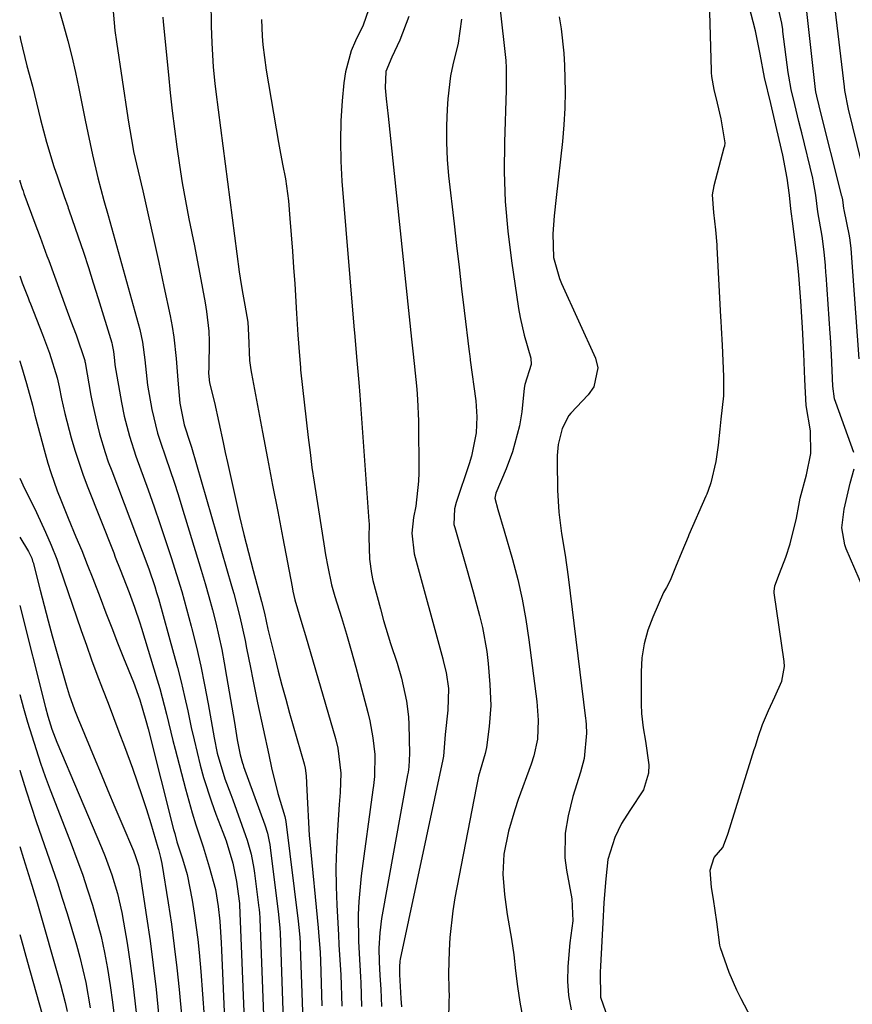
# Model space of a CAD drawing. Units: inches. Extents: x 1875104 to 1880424, y 459190 to 464535.
# Drawn here: x 1875104 to 1875258, y 460667 to 460849 of the extents above; entities that cross this region are included whole.
import ezdxf

# ---------------------------------------------------------------- set-up
doc = ezdxf.new("R2010")
doc.units = ezdxf.units.IN
doc.header["$MEASUREMENT"] = 0
doc.layers.add('7', color=7, linetype='Continuous')
doc.layers.add('8', color=7, linetype='Continuous')

msp = doc.modelspace()

# ---------------------------------------------------------------- linework, layer by layer
at = {"layer": '7', "color": 18}
for points in [[(1875121.26, 460851.08, 1698), (1875121.61, 460846.84, 1698), (1875121.89, 460844.72, 1698), (1875124, 460830.69, 1698), (1875124.11, 460829.92, 1698), (1875124.92, 460825.26, 1698), (1875125.09, 460824.49, 1698), (1875126.77, 460817.21, 1698), (1875127.77, 460812.79, 1698), (1875128.76, 460808.37, 1698), (1875129.73, 460803.95, 1698), (1875130.69, 460799.53, 1698), (1875131.84, 460794.13, 1698), (1875132.21, 460792.16, 1698), (1875132.53, 460790.19, 1698), (1875132.94, 460786.22, 1698), (1875133.23, 460782.23, 1698), (1875133.64, 460777.97, 1698), (1875134.45, 460773.96, 1698), (1875135.53, 460770.57, 1698), (1875135.75, 460769.84, 1698), (1875143.19, 460744.2, 1698), (1875143.59, 460742.78, 1698), (1875144.7, 460738.48, 1698), (1875145.66, 460734.15, 1698), (1875145.95, 460732.7, 1698), (1875146.66, 460729.11, 1698), (1875147.09, 460726.94, 1698), (1875147.99, 460722.63, 1698), (1875150.03, 460713, 1698), (1875150.56, 460710.59, 1698), (1875151.75, 460705.82, 1698), (1875153.03, 460701.6, 1698), (1875153.2, 460700.68, 1698), (1875155.49, 460682.24, 1698), (1875155.62, 460681.06, 1698), (1875155.78, 460679.29, 1698), (1875155.85, 460678.11, 1698), (1875155.87, 460677.52, 1698), (1875156.34, 460663.86, 1698)], [(1875139.36, 460852.47, 1694), (1875139.42, 460847.62, 1694), (1875139.51, 460844.58, 1694), (1875139.8, 460840.04, 1694), (1875140.1, 460837.02, 1694), (1875140.29, 460835.51, 1694), (1875144.58, 460802.23, 1694), (1875144.74, 460801.08, 1694), (1875145.11, 460798.79, 1694), (1875145.61, 460796.1, 1694), (1875146.16, 460792.93, 1694), (1875146.33, 460790.52, 1694), (1875146.51, 460785.84, 1694), (1875146.72, 460784.14, 1694), (1875146.84, 460783.46, 1694), (1875148.9, 460772.63, 1694), (1875149.83, 460767.73, 1694), (1875150.76, 460762.83, 1694), (1875151.7, 460757.93, 1694), (1875152.63, 460753.03, 1694), (1875154.36, 460744.03, 1694), (1875154.52, 460743.24, 1694), (1875154.89, 460741.66, 1694), (1875156.18, 460737.25, 1694), (1875156.83, 460735.05, 1694), (1875162.36, 460716.01, 1694), (1875162.81, 460714.21, 1694), (1875163.35, 460709.63, 1694), (1875163.21, 460706.06, 1694), (1875163.06, 460703.82, 1694), (1875162.74, 460699.1, 1694), (1875162.56, 460695.63, 1694), (1875162.46, 460692.15, 1694), (1875162.5, 460688.67, 1694), (1875162.61, 460685.19, 1694), (1875162.9, 460679.75, 1694), (1875163.01, 460677.9, 1694), (1875163.32, 460673.29, 1694), (1875163.35, 460672.36, 1694), (1875163.52, 460666.55, 1694)], [(1875192.72, 460851.19, 1684), (1875193.81, 460841.29, 1684), (1875193.92, 460839.93, 1684), (1875193.92, 460837.2, 1684), (1875193.88, 460835.84, 1684), (1875193.58, 460826.2, 1684), (1875193.56, 460820.71, 1684), (1875193.73, 460815.22, 1684), (1875194.2, 460809.76, 1684), (1875194.86, 460804.3, 1684), (1875196.18, 460795.49, 1684), (1875196.46, 460793.82, 1684), (1875197.21, 460790.54, 1684), (1875198.48, 460786.26, 1684), (1875198.52, 460785.09, 1684), (1875197.35, 460781.41, 1684), (1875197.25, 460780.77, 1684), (1875196.78, 460776.36, 1684), (1875196.39, 460773.8, 1684), (1875195.05, 460768.99, 1684), (1875193.91, 460765.86, 1684), (1875191.98, 460761.33, 1684), (1875191.78, 460760.45, 1684), (1875192.34, 460758.32, 1684), (1875193.51, 460754.41, 1684), (1875195.06, 460749.08, 1684), (1875196.03, 460745.42, 1684), (1875196.88, 460741.73, 1684), (1875197.56, 460738, 1684), (1875198.12, 460734.25, 1684), (1875199.54, 460722.85, 1684), (1875199.79, 460719.37, 1684), (1875199.67, 460715.9, 1684), (1875199.02, 460712.79, 1684), (1875198.52, 460711.27, 1684), (1875196.14, 460704.75, 1684), (1875195.48, 460702.82, 1684), (1875194.35, 460698.91, 1684), (1875193.48, 460694.63, 1684), (1875193.27, 460690.92, 1684), (1875193.57, 460687.19, 1684), (1875194.09, 460683.48, 1684), (1875194.87, 460678.92, 1684), (1875195.32, 460676.02, 1684), (1875195.64, 460673.1, 1684), (1875195.97, 460670.19, 1684), (1875196.44, 460667.3, 1684), (1875196.92, 460664.66, 1684)], [(1875258.14, 460768.86, 1682), (1875254.78, 460778.12, 1682), (1875254.58, 460778.75, 1682), (1875254.26, 460781.14, 1682), (1875254.12, 460784.02, 1682), (1875253.99, 460786.89, 1682), (1875253.82, 460790.15, 1682), (1875253.77, 460790.87, 1682), (1875253, 460801.71, 1682), (1875252.97, 460802.05, 1682), (1875252.87, 460803.39, 1682), (1875252.62, 460805.93, 1682), (1875252.25, 460808.85, 1682), (1875251.48, 460813.35, 1682), (1875251.1, 460816.4, 1682), (1875250.63, 460819.15, 1682), (1875250.54, 460819.54, 1682), (1875248.5, 460827.91, 1682), (1875248.33, 460828.6, 1682), (1875247.99, 460830, 1682), (1875247.25, 460833.15, 1682), (1875246.58, 460835.96, 1682), (1875246.1, 460838.38, 1682), (1875246, 460839.06, 1682), (1875245.04, 460846.67, 1682), (1875244.99, 460847.04, 1682), (1875244.81, 460848.17, 1682), (1875244.07, 460851.39, 1682)], [(1875259.13, 460786.14, 1684), (1875257.62, 460806.57, 1684), (1875257.47, 460808.12, 1684), (1875257.33, 460808.92, 1684), (1875256.33, 460813.71, 1684), (1875256.28, 460813.97, 1684), (1875256.2, 460814.49, 1684), (1875256.07, 460815.53, 1684), (1875255.96, 460816.08, 1684), (1875255.93, 460816.22, 1684), (1875251.81, 460832.59, 1684), (1875251.73, 460832.9, 1684), (1875251.31, 460834.69, 1684), (1875251.12, 460835.53, 1684), (1875251.06, 460835.94, 1684), (1875249.37, 460850.91, 1684)], [(1875261.21, 460815.73, 1686), (1875257.12, 460832.31, 1686), (1875256.47, 460835.74, 1686), (1875256.39, 460836.42, 1686), (1875254.57, 460851.9, 1686)], [(1875130.48, 460849.28, 1696), (1875130.55, 460848.46, 1696), (1875131.5, 460838.66, 1696), (1875131.84, 460835.32, 1696), (1875132.21, 460831.98, 1696), (1875132.61, 460828.64, 1696), (1875133.05, 460825.31, 1696), (1875133.54, 460821.98, 1696), (1875134.06, 460818.66, 1696), (1875134.66, 460815.36, 1696), (1875135.3, 460812.06, 1696), (1875136.32, 460807.03, 1696), (1875136.84, 460804.41, 1696), (1875137.34, 460801.79, 1696), (1875137.81, 460799.17, 1696), (1875138.27, 460796.54, 1696), (1875138.54, 460794.94, 1696), (1875138.98, 460791.27, 1696), (1875139.05, 460789.42, 1696), (1875138.95, 460784.59, 1696), (1875138.94, 460783.5, 1696), (1875139.13, 460781.71, 1696), (1875140, 460778.09, 1696), (1875140.82, 460774.39, 1696), (1875141.62, 460770.69, 1696), (1875142.02, 460768.84, 1696), (1875142.43, 460766.99, 1696), (1875143.9, 460760.37, 1696), (1875144.67, 460757.03, 1696), (1875145.46, 460753.7, 1696), (1875146.29, 460750.38, 1696), (1875147.16, 460747.07, 1696), (1875148.7, 460741.31, 1696), (1875149.23, 460739.17, 1696), (1875149.87, 460736.21, 1696), (1875150.17, 460734.96, 1696), (1875151.15, 460731.03, 1696), (1875151.8, 460728.45, 1696), (1875152.48, 460725.87, 1696), (1875153.18, 460723.29, 1696), (1875153.9, 460720.72, 1696), (1875156.58, 460711.32, 1696), (1875156.78, 460710.51, 1696), (1875156.96, 460709.14, 1696), (1875157.1, 460706.44, 1696), (1875157.21, 460704.05, 1696), (1875157.38, 460700.47, 1696), (1875157.54, 460698.09, 1696), (1875157.64, 460696.9, 1696), (1875159.16, 460681, 1696), (1875159.23, 460680.24, 1696), (1875159.54, 460676.45, 1696), (1875159.61, 460674.94, 1696), (1875159.88, 460666.59, 1696)], [(1875148.72, 460848.89, 1692), (1875148.84, 460845.78, 1692), (1875148.95, 460844.18, 1692), (1875149.54, 460839.5, 1692), (1875151.84, 460826.17, 1692), (1875152.08, 460824.81, 1692), (1875152.6, 460822.11, 1692), (1875153.14, 460819.42, 1692), (1875153.69, 460815.34, 1692), (1875153.96, 460812.07, 1692), (1875154.21, 460809.07, 1692), (1875154.44, 460806.06, 1692), (1875154.64, 460803.06, 1692), (1875154.84, 460800.05, 1692), (1875155.18, 460794.55, 1692), (1875155.43, 460790.62, 1692), (1875155.71, 460786.69, 1692), (1875155.89, 460784.54, 1692), (1875155.93, 460784.11, 1692), (1875157.34, 460771.62, 1692), (1875157.67, 460768.86, 1692), (1875158.03, 460766.1, 1692), (1875158.42, 460763.35, 1692), (1875158.85, 460760.61, 1692), (1875159.22, 460758.25, 1692), (1875159.73, 460755.12, 1692), (1875160.22, 460751.98, 1692), (1875160.55, 460749.97, 1692), (1875160.94, 460747.74, 1692), (1875161.66, 460744.43, 1692), (1875162.27, 460742.25, 1692), (1875163.47, 460738.35, 1692), (1875164.38, 460735.31, 1692), (1875165.27, 460732.26, 1692), (1875166.12, 460729.21, 1692), (1875166.95, 460726.15, 1692), (1875168.36, 460720.84, 1692), (1875168.73, 460719.29, 1692), (1875169.29, 460716.16, 1692), (1875169.63, 460713.04, 1692), (1875169.56, 460708.98, 1692), (1875169.38, 460707.35, 1692), (1875169.28, 460706.55, 1692), (1875167.13, 460690.64, 1692), (1875166.67, 460685.89, 1692), (1875166.59, 460683.5, 1692), (1875166.64, 460678.5, 1692), (1875166.86, 460674.14, 1692), (1875167, 460671.97, 1692), (1875167.05, 460670.88, 1692), (1875167.18, 460666.52, 1692)], [(1875175.9, 460849.41, 1688), (1875174.25, 460845.02, 1688), (1875172.8, 460841.9, 1688), (1875171.69, 460839.25, 1688), (1875171.56, 460836.24, 1688), (1875171.76, 460834.22, 1688), (1875172.09, 460830.99, 1688), (1875176.4, 460789.82, 1688), (1875176.46, 460789.25, 1688), (1875176.65, 460787.56, 1688), (1875176.9, 460785.29, 1688), (1875177.4, 460780.59, 1688), (1875177.55, 460778.64, 1688), (1875177.69, 460774.73, 1688), (1875177.77, 460765.11, 1688), (1875177.73, 460763.56, 1688), (1875177.19, 460758.95, 1688), (1875176.8, 460756.86, 1688), (1875176.49, 460753.96, 1688), (1875176.91, 460750.13, 1688), (1875182.18, 460730.71, 1688), (1875182.35, 460730.09, 1688), (1875182.84, 460728.21, 1688), (1875183.26, 460725.24, 1688), (1875183.11, 460721.27, 1688), (1875182.66, 460716.76, 1688), (1875182.32, 460712.77, 1688), (1875182.21, 460712.12, 1688), (1875174.35, 460675.21, 1688), (1875174.29, 460674.87, 1688), (1875174.18, 460673.82, 1688), (1875174.2, 460672.41, 1688), (1875174.47, 460667.98, 1688), (1875174.54, 460666.46, 1688)], [(1875185.65, 460848.92, 1686), (1875185.02, 460844.49, 1686), (1875184.04, 460840.5, 1686), (1875183.64, 460838.43, 1686), (1875183.15, 460834.23, 1686), (1875183.01, 460832.28, 1686), (1875182.87, 460829.19, 1686), (1875182.85, 460826.11, 1686), (1875183, 460823.02, 1686), (1875183.26, 460819.95, 1686), (1875184.27, 460811.1, 1686), (1875184.73, 460807.09, 1686), (1875185.2, 460803.08, 1686), (1875185.68, 460799.08, 1686), (1875186.16, 460795.07, 1686), (1875187.09, 460787.45, 1686), (1875187.14, 460787.06, 1686), (1875187.26, 460786.1, 1686), (1875187.28, 460785.9, 1686), (1875188.28, 460778.39, 1686), (1875188.48, 460775.45, 1686), (1875188.34, 460772.51, 1686), (1875187.49, 460768.17, 1686), (1875187.07, 460766.75, 1686), (1875184.68, 460759.6, 1686), (1875184.37, 460758.47, 1686), (1875184.26, 460755.58, 1686), (1875184.39, 460755.01, 1686), (1875186.56, 460747.46, 1686), (1875187.79, 460743.1, 1686), (1875188.99, 460738.74, 1686), (1875189.52, 460736.54, 1686), (1875190.31, 460732.11, 1686), (1875190.56, 460729.86, 1686), (1875190.9, 460726, 1686), (1875191.04, 460722.1, 1686), (1875190.78, 460718.21, 1686), (1875190.29, 460714.33, 1686), (1875190.01, 460713.27, 1686), (1875188.81, 460709.05, 1686), (1875188.35, 460706.91, 1686), (1875184.43, 460686.58, 1686), (1875184.03, 460684.15, 1686), (1875183.5, 460679.27, 1686), (1875183.38, 460676.82, 1686), (1875183.28, 460672.62, 1686), (1875183.33, 460669.74, 1686), (1875183.35, 460668.31, 1686), (1875183.34, 460667.59, 1686), (1875183.27, 460663.83, 1686)], [(1875203.72, 460849.35, 1682), (1875204.07, 460847.12, 1682), (1875204.54, 460842.63, 1682), (1875204.68, 460840.37, 1682), (1875204.79, 460835.58, 1682), (1875204.74, 460832.48, 1682), (1875204.56, 460829.39, 1682), (1875204.28, 460826.3, 1682), (1875203.11, 460815.97, 1682), (1875202.78, 460812.61, 1682), (1875202.55, 460809.25, 1682), (1875202.64, 460804.9, 1682), (1875203.75, 460801.02, 1682), (1875204.14, 460800.08, 1682), (1875210.38, 460786.27, 1682), (1875210.84, 460784.53, 1682), (1875210.09, 460781.02, 1682), (1875209.02, 460779.53, 1682), (1875205.84, 460776.12, 1682), (1875205.49, 460775.7, 1682), (1875204.22, 460773.32, 1682), (1875203.53, 460770.32, 1682), (1875203.33, 460768.28, 1682), (1875203.31, 460767.26, 1682), (1875203.4, 460761.87, 1682), (1875203.62, 460757.85, 1682), (1875204.15, 460753.87, 1682), (1875204.79, 460749.89, 1682), (1875205.33, 460745.9, 1682), (1875208.58, 460719.7, 1682), (1875208.63, 460719.32, 1682), (1875208.71, 460718.55, 1682), (1875208.77, 460717.01, 1682), (1875208.31, 460712.29, 1682), (1875207.64, 460709.82, 1682), (1875206.21, 460705.29, 1682), (1875205.35, 460701.74, 1682), (1875204.82, 460698.52, 1682), (1875204.76, 460693.97, 1682), (1875205.04, 460691.69, 1682), (1875206.02, 460686.37, 1682), (1875206.2, 460682.32, 1682), (1875205.68, 460678.28, 1682), (1875205.28, 460673.86, 1682), (1875205.22, 460671.17, 1682), (1875205.39, 460668.5, 1682), (1875205.9, 460665.88, 1682)], [(1875104.04, 460845.86, 1702), (1875104.19, 460845.17, 1702), (1875105.37, 460840.33, 1702), (1875106.42, 460836.54, 1702), (1875107.17, 460833.47, 1702), (1875107.88, 460830.39, 1702), (1875108.98, 460826.19, 1702), (1875110.37, 460821.72, 1702), (1875111, 460819.78, 1702), (1875112.25, 460816.17, 1702), (1875112.91, 460814.32, 1702), (1875113.02, 460814.02, 1702), (1875113.12, 460813.71, 1702), (1875114.85, 460808.68, 1702), (1875115.8, 460805.85, 1702), (1875116.74, 460803.02, 1702), (1875117.64, 460800.18, 1702), (1875118.53, 460797.33, 1702), (1875121.03, 460789.14, 1702), (1875121.14, 460788.74, 1702), (1875121.37, 460787.5, 1702), (1875121.53, 460785.86, 1702), (1875121.64, 460785.05, 1702), (1875122.83, 460778.1, 1702), (1875123.33, 460775.58, 1702), (1875124.3, 460771.86, 1702), (1875125.49, 460768.21, 1702), (1875127.75, 460761.95, 1702), (1875128.85, 460758.84, 1702), (1875129.94, 460755.72, 1702), (1875131, 460752.6, 1702), (1875132.04, 460749.46, 1702), (1875133.03, 460746.31, 1702), (1875133.99, 460743.15, 1702), (1875134.88, 460739.98, 1702), (1875135.73, 460736.79, 1702), (1875135.85, 460736.3, 1702), (1875136.69, 460732.86, 1702), (1875137.48, 460729.4, 1702), (1875138.2, 460725.92, 1702), (1875138.85, 460722.43, 1702), (1875139.97, 460716.15, 1702), (1875140.53, 460713.33, 1702), (1875141.93, 460708.58, 1702), (1875143.02, 460705.64, 1702), (1875143.38, 460704.66, 1702), (1875145.78, 460698.09, 1702), (1875146.07, 460697.24, 1702), (1875146.79, 460694.64, 1702), (1875147.28, 460691.99, 1702), (1875147.41, 460691.1, 1702), (1875148.22, 460684.73, 1702), (1875148.25, 460684.47, 1702), (1875148.32, 460683.7, 1702), (1875148.38, 460682.93, 1702), (1875148.39, 460682.67, 1702), (1875149.39, 460656.84, 1702)], [(1875104.04, 460819.16, 1704), (1875104.08, 460819.01, 1704), (1875104.5, 460817.62, 1704), (1875104.65, 460817.18, 1704), (1875104.8, 460816.74, 1704), (1875106.83, 460811.26, 1704), (1875107.79, 460808.67, 1704), (1875108.76, 460806.08, 1704), (1875109.07, 460805.22, 1704), (1875109.39, 460804.35, 1704), (1875112.54, 460795.68, 1704), (1875113.48, 460793.12, 1704), (1875114.44, 460790.57, 1704), (1875116.07, 460785.85, 1704), (1875116.1, 460785.68, 1704), (1875116.13, 460785.5, 1704), (1875117.2, 460779.37, 1704), (1875117.53, 460777.59, 1704), (1875118.32, 460774.07, 1704), (1875118.78, 460772.32, 1704), (1875119.82, 460768.86, 1704), (1875120.41, 460767.16, 1704), (1875121.03, 460765.46, 1704), (1875126.67, 460750.65, 1704), (1875127.88, 460747.39, 1704), (1875129, 460744.1, 1704), (1875129.33, 460743, 1704), (1875129.65, 460741.88, 1704), (1875132.46, 460731.81, 1704), (1875133.18, 460729.15, 1704), (1875133.85, 460726.48, 1704), (1875134.48, 460723.8, 1704), (1875135.07, 460721.11, 1704), (1875135.73, 460718.06, 1704), (1875136.25, 460715.74, 1704), (1875137.39, 460711.11, 1704), (1875138.02, 460708.81, 1704), (1875139.47, 460704.28, 1704), (1875140.29, 460702.04, 1704), (1875141.56, 460698.73, 1704), (1875142.17, 460697.11, 1704), (1875143.4, 460693, 1704), (1875144.06, 460689.57, 1704), (1875144.41, 460687.3, 1704), (1875144.63, 460685.52, 1704), (1875144.64, 460685.25, 1704), (1875145.94, 460653.34, 1704)], [(1875104.04, 460801.53, 1706), (1875104.5, 460800.22, 1706), (1875105.58, 460797.46, 1706), (1875105.8, 460796.89, 1706), (1875106.03, 460796.33, 1706), (1875108.27, 460790.67, 1706), (1875109.55, 460787.22, 1706), (1875110.98, 460782.65, 1706), (1875111.34, 460781.02, 1706), (1875111.77, 460778.8, 1706), (1875112.36, 460776.05, 1706), (1875113.56, 460771.54, 1706), (1875114.22, 460769.3, 1706), (1875115.71, 460764.87, 1706), (1875116.53, 460762.68, 1706), (1875121.4, 460750.3, 1706), (1875121.7, 460749.54, 1706), (1875122.61, 460747.25, 1706), (1875124.24, 460743.02, 1706), (1875125.24, 460740.3, 1706), (1875126.24, 460737.37, 1706), (1875126.54, 460736.41, 1706), (1875129.45, 460726.87, 1706), (1875129.92, 460725.28, 1706), (1875131.17, 460720.48, 1706), (1875132.34, 460715.65, 1706), (1875132.76, 460714.05, 1706), (1875134.68, 460706.73, 1706), (1875135.91, 460702.29, 1706), (1875136.58, 460700.09, 1706), (1875137.91, 460695.97, 1706), (1875139.05, 460692.28, 1706), (1875140.19, 460688.13, 1706), (1875140.73, 460684.96, 1706), (1875140.99, 460682.27, 1706), (1875141.26, 460678.23, 1706), (1875141.33, 460676.88, 1706), (1875142.51, 460649.85, 1706)], [(1875104.04, 460785.78, 1708), (1875104.04, 460785.74, 1708), (1875104.36, 460784.73, 1708), (1875105.27, 460781.63, 1708), (1875106.42, 460777.6, 1708), (1875106.79, 460776.01, 1708), (1875106.86, 460775.75, 1708), (1875108.74, 460768.65, 1708), (1875109.23, 460766.91, 1708), (1875109.76, 460765.18, 1708), (1875110.96, 460761.77, 1708), (1875111.62, 460760.09, 1708), (1875112.98, 460756.73, 1708), (1875114.43, 460753.29, 1708), (1875115.49, 460750.73, 1708), (1875116.53, 460748.16, 1708), (1875117.55, 460745.58, 1708), (1875118.89, 460742.06, 1708), (1875119.96, 460739.26, 1708), (1875121.03, 460736.47, 1708), (1875122.13, 460733.68, 1708), (1875123.24, 460730.9, 1708), (1875125.04, 460726.42, 1708), (1875126.22, 460723.15, 1708), (1875127.35, 460719.36, 1708), (1875127.75, 460717.77, 1708), (1875132.47, 460699.18, 1708), (1875132.67, 460698.43, 1708), (1875133.09, 460696.92, 1708), (1875134.09, 460693.78, 1708), (1875134.99, 460690.91, 1708), (1875135.89, 460686.12, 1708), (1875136.29, 460683.72, 1708), (1875136.93, 460678.9, 1708), (1875137.18, 460676.47, 1708), (1875137.49, 460672.97, 1708), (1875137.83, 460668.78, 1708), (1875138.14, 460664.6, 1708)], [(1875260.74, 460741.83, 1682), (1875256.73, 460751.04, 1682), (1875256.45, 460751.79, 1682), (1875255.92, 460754.91, 1682), (1875256.33, 460758.37, 1682), (1875257.47, 460763.21, 1682), (1875258.19, 460765.83, 1682)], [(1875104.04, 460753.2, 1712), (1875105.67, 460750.55, 1712), (1875105.8, 460750.31, 1712), (1875106.26, 460749.32, 1712), (1875106.43, 460748.8, 1712), (1875106.5, 460748.53, 1712), (1875107.8, 460743.41, 1712), (1875108.53, 460740.59, 1712), (1875109.28, 460737.77, 1712), (1875110.05, 460734.96, 1712), (1875110.84, 460732.16, 1712), (1875112.62, 460725.93, 1712), (1875113.19, 460724.06, 1712), (1875114.16, 460721.3, 1712), (1875114.87, 460719.48, 1712), (1875115.24, 460718.58, 1712), (1875117.78, 460712.48, 1712), (1875119.06, 460709.43, 1712), (1875120.33, 460706.38, 1712), (1875121.62, 460703.34, 1712), (1875122.9, 460700.3, 1712), (1875125.03, 460695.28, 1712), (1875125.45, 460694.21, 1712), (1875125.97, 460692.55, 1712), (1875126.22, 460691.42, 1712), (1875126.32, 460690.85, 1712), (1875127.48, 460683.07, 1712), (1875128.12, 460678.6, 1712), (1875128.71, 460674.13, 1712), (1875129.22, 460669.64, 1712), (1875129.69, 460665.16, 1712)], [(1875104.04, 460740.56, 1714), (1875108.79, 460721.76, 1714), (1875109.23, 460720.13, 1714), (1875110, 460717.71, 1714), (1875110.6, 460716.12, 1714), (1875110.92, 460715.34, 1714), (1875119.14, 460695.89, 1714), (1875119.82, 460694.22, 1714), (1875121.05, 460690.83, 1714), (1875122.1, 460687.38, 1714), (1875122.91, 460683.87, 1714), (1875123.23, 460682.1, 1714), (1875123.86, 460678.2, 1714), (1875124.42, 460674.46, 1714), (1875124.94, 460670.72, 1714), (1875125.38, 460666.96, 1714), (1875125.78, 460663.2, 1714)], [(1875104.04, 460724.17, 1716), (1875104.05, 460724.14, 1716), (1875104.76, 460721.6, 1716), (1875105.49, 460719.05, 1716), (1875106.27, 460716.52, 1716), (1875107.06, 460713.99, 1716), (1875107.9, 460711.48, 1716), (1875108.77, 460708.98, 1716), (1875109.68, 460706.5, 1716), (1875110.63, 460704.02, 1716), (1875113.55, 460696.55, 1716), (1875114.61, 460693.74, 1716), (1875115.63, 460690.92, 1716), (1875116.58, 460688.07, 1716), (1875117.49, 460685.2, 1716), (1875118.31, 460682.31, 1716), (1875119.06, 460679.4, 1716), (1875119.69, 460676.47, 1716), (1875120.24, 460673.52, 1716), (1875120.75, 460670.35, 1716), (1875121.18, 460667.3, 1716), (1875121.55, 460664.25, 1716)], [(1875104.04, 460710.15, 1718), (1875104.11, 460709.94, 1718), (1875105.26, 460706.32, 1718), (1875106.17, 460703.48, 1718), (1875107.11, 460700.65, 1718), (1875108.08, 460697.82, 1718), (1875109.07, 460695.01, 1718), (1875110.05, 460692.19, 1718), (1875111, 460689.37, 1718), (1875111.91, 460686.53, 1718), (1875112.78, 460683.68, 1718), (1875114.51, 460677.9, 1718), (1875115.15, 460675.6, 1718), (1875116.24, 460670.95, 1718), (1875117.08, 460666.25, 1718)], [(1875104.04, 460679.81, 1722), (1875104.29, 460678.92, 1722), (1875105.48, 460674.69, 1722), (1875108.66, 460663.27, 1722)]]:
    msp.add_polyline3d(points, dxfattribs=at)
at = {"layer": '8', "color": 18}
for points in [[(1875109.67, 460856.5, 1700), (1875112.13, 460847.82, 1700), (1875112.91, 460844.91, 1700), (1875113.65, 460842, 1700), (1875114.33, 460839.07, 1700), (1875114.96, 460836.14, 1700), (1875115.22, 460834.86, 1700), (1875116.16, 460830.24, 1700), (1875116.64, 460827.93, 1700), (1875117.49, 460823.84, 1700), (1875118.47, 460819.62, 1700), (1875119.61, 460815.43, 1700), (1875120.38, 460812.64, 1700), (1875126.2, 460791.58, 1700), (1875126.74, 460789.23, 1700), (1875127.18, 460786, 1700), (1875127.4, 460783.67, 1700), (1875127.64, 460781.33, 1700), (1875128.42, 460776.83, 1700), (1875129.52, 460772.41, 1700), (1875129.99, 460770.97, 1700), (1875131.05, 460767.88, 1700), (1875132.56, 460763.35, 1700), (1875133.29, 460761.07, 1700), (1875134, 460758.79, 1700), (1875137.59, 460747.09, 1700), (1875138.31, 460744.67, 1700), (1875139, 460742.25, 1700), (1875139.64, 460739.81, 1700), (1875140.25, 460737.37, 1700), (1875140.82, 460734.91, 1700), (1875141.35, 460732.44, 1700), (1875141.83, 460729.97, 1700), (1875142.27, 460727.49, 1700), (1875143.7, 460718.94, 1700), (1875144.24, 460715.79, 1700), (1875144.75, 460712.97, 1700), (1875145.19, 460711.43, 1700), (1875145.29, 460711.12, 1700), (1875145.4, 460710.82, 1700), (1875149.3, 460700.09, 1700), (1875149.79, 460698.54, 1700), (1875150.14, 460696.96, 1700), (1875150.23, 460696.43, 1700), (1875150.3, 460695.89, 1700), (1875151.85, 460683.48, 1700), (1875152.09, 460680.94, 1700), (1875152.13, 460680.1, 1700), (1875152.85, 460660.35, 1700)], [(1875231.38, 460852.35, 1680), (1875231.75, 460839.45, 1680), (1875231.77, 460839.08, 1680), (1875231.82, 460838.34, 1680), (1875232.26, 460835.94, 1680), (1875232.86, 460833.38, 1680), (1875233.54, 460830.5, 1680), (1875234.3, 460826.07, 1680), (1875234.21, 460825.47, 1680), (1875234.14, 460825.17, 1680), (1875232.26, 460818.12, 1680), (1875231.98, 460816.47, 1680), (1875232.19, 460813.22, 1680), (1875232.56, 460810, 1680), (1875232.8, 460807.21, 1680), (1875232.82, 460806.81, 1680), (1875233.51, 460793.9, 1680), (1875233.55, 460793.11, 1680), (1875233.63, 460791.9, 1680), (1875233.81, 460788.67, 1680), (1875233.94, 460785.78, 1680), (1875234.07, 460782.9, 1680), (1875234.08, 460780.04, 1680), (1875234.02, 460779.34, 1680), (1875233.55, 460775.02, 1680), (1875233.39, 460773.17, 1680), (1875233.05, 460770.19, 1680), (1875232.64, 460767.21, 1680), (1875231.72, 460763.27, 1680), (1875231.23, 460761.86, 1680), (1875230.95, 460761.16, 1680), (1875230.81, 460760.82, 1680), (1875227.67, 460753.64, 1680), (1875227.52, 460753.29, 1680), (1875226.35, 460750.49, 1680), (1875225.21, 460747.68, 1680), (1875224.19, 460745.2, 1680), (1875223.5, 460743.91, 1680), (1875223.13, 460743.29, 1680), (1875222.97, 460742.97, 1680), (1875220.97, 460738.46, 1680), (1875220.07, 460736.01, 1680), (1875219.37, 460733.51, 1680), (1875218.99, 460730.94, 1680), (1875218.82, 460728.33, 1680), (1875218.81, 460723.24, 1680), (1875218.82, 460722.37, 1680), (1875218.92, 460720.62, 1680), (1875219.23, 460718.01, 1680), (1875219.63, 460715.49, 1680), (1875220.24, 460711.17, 1680), (1875220.17, 460709.6, 1680), (1875219.29, 460706.53, 1680), (1875216.77, 460702.69, 1680), (1875215.19, 460700.31, 1680), (1875213.97, 460697.73, 1680), (1875212.7, 460693.67, 1680), (1875212.29, 460690.08, 1680), (1875211.96, 460685.7, 1680), (1875211.87, 460684.43, 1680), (1875211.8, 460683.17, 1680), (1875211.3, 460673.96, 1680), (1875211.26, 460672.83, 1680), (1875211.32, 460668.22, 1680), (1875212.68, 460664.34, 1680)], [(1875241.67, 460659.62, 1680), (1875237.31, 460667.89, 1680), (1875236.52, 460669.49, 1680), (1875235.11, 460672.76, 1680), (1875233.52, 460677.32, 1680), (1875233.37, 460677.83, 1680), (1875232.8, 460682.14, 1680), (1875232.19, 460686.3, 1680), (1875231.85, 460688.51, 1680), (1875231.56, 460691.67, 1680), (1875232.3, 460694.02, 1680), (1875233.91, 460695.86, 1680), (1875234.8, 460698.16, 1680), (1875234.91, 460698.51, 1680), (1875239.74, 460713.96, 1680), (1875239.95, 460714.62, 1680), (1875240.47, 460716.28, 1680), (1875241.25, 460718.61, 1680), (1875242.36, 460721.16, 1680), (1875243.53, 460723.72, 1680), (1875244.83, 460726.59, 1680), (1875245.33, 460729.34, 1680), (1875245.25, 460730.23, 1680), (1875243.41, 460742.93, 1680), (1875243.39, 460743.19, 1680), (1875243.51, 460744.23, 1680), (1875244.37, 460746.49, 1680), (1875245.58, 460749.5, 1680), (1875246.37, 460752, 1680), (1875247.54, 460756.74, 1680), (1875247.94, 460759.06, 1680), (1875248.19, 460760.41, 1680), (1875249.4, 460764.72, 1680), (1875250.19, 460768.69, 1680), (1875250.13, 460772.87, 1680), (1875249.33, 460777.55, 1680), (1875249.08, 460782.35, 1680), (1875248.86, 460787.15, 1680), (1875248.63, 460791.96, 1680), (1875248.35, 460796.83, 1680), (1875247.98, 460801.62, 1680), (1875247.72, 460804.13, 1680), (1875247.43, 460806.65, 1680), (1875246.93, 460810.66, 1680), (1875246.51, 460813.86, 1680), (1875246.22, 460816.39, 1680), (1875245.83, 460819.56, 1680), (1875245.03, 460823.81, 1680), (1875243.91, 460828.57, 1680), (1875242.78, 460833.34, 1680), (1875241.65, 460838.12, 1680), (1875240.8, 460842.48, 1680), (1875239.95, 460846.75, 1680), (1875238.72, 460851.51, 1680)], [(1875168.47, 460850.66, 1690), (1875167.48, 460847.84, 1690), (1875166.08, 460844.92, 1690), (1875165.3, 460843.06, 1690), (1875164.22, 460839.19, 1690), (1875163.93, 460837.19, 1690), (1875163.63, 460833.83, 1690), (1875163.39, 460830.12, 1690), (1875163.28, 460826.41, 1690), (1875163.36, 460822.69, 1690), (1875163.56, 460818.98, 1690), (1875165.76, 460792.19, 1690), (1875165.92, 460790.31, 1690), (1875166.27, 460786.56, 1690), (1875166.71, 460781.81, 1690), (1875166.9, 460779.43, 1690), (1875168.55, 460756.2, 1690), (1875168.57, 460755.7, 1690), (1875168.52, 460753.2, 1690), (1875168.63, 460749.17, 1690), (1875169, 460746.52, 1690), (1875169.29, 460745.22, 1690), (1875170.68, 460739.95, 1690), (1875171.27, 460737.8, 1690), (1875172.55, 460733.54, 1690), (1875173.74, 460729.95, 1690), (1875174.59, 460727.17, 1690), (1875175.52, 460722.92, 1690), (1875175.85, 460720.04, 1690), (1875175.93, 460718.59, 1690), (1875176.07, 460713.25, 1690), (1875175.92, 460710.79, 1690), (1875175.77, 460709.81, 1690), (1875175.69, 460709.32, 1690), (1875170.9, 460682.73, 1690), (1875170.54, 460680.08, 1690), (1875170.41, 460677.24, 1690), (1875170.45, 460674.73, 1690), (1875170.58, 460672.23, 1690), (1875170.74, 460669.72, 1690), (1875170.86, 460666.49, 1690)], [(1875104.04, 460764.11, 1710), (1875104.95, 460762.21, 1710), (1875106.28, 460759.56, 1710), (1875107.15, 460757.76, 1710), (1875108.82, 460754.12, 1710), (1875109.86, 460751.71, 1710), (1875110.87, 460749.14, 1710), (1875111.33, 460747.83, 1710), (1875115.41, 460735.94, 1710), (1875116.35, 460733.24, 1710), (1875117.31, 460730.56, 1710), (1875118.31, 460727.88, 1710), (1875119.32, 460725.22, 1710), (1875120.35, 460722.55, 1710), (1875121.37, 460719.89, 1710), (1875122.37, 460717.22, 1710), (1875123.37, 460714.54, 1710), (1875124.85, 460710.55, 1710), (1875125.76, 460708.01, 1710), (1875126.63, 460705.46, 1710), (1875127.46, 460702.89, 1710), (1875128.25, 460700.31, 1710), (1875129.57, 460695.87, 1710), (1875129.68, 460695.5, 1710), (1875130.06, 460694.03, 1710), (1875130.28, 460692.9, 1710), (1875131.45, 460685.67, 1710), (1875132.05, 460681.68, 1710), (1875132.6, 460677.67, 1710), (1875133.08, 460673.66, 1710), (1875133.49, 460669.63, 1710), (1875134.94, 460654.22, 1710)], [(1875104.04, 460696.07, 1720), (1875104.72, 460693.86, 1720), (1875105.03, 460692.86, 1720), (1875106.29, 460688.89, 1720), (1875106.9, 460686.9, 1720), (1875107.19, 460685.89, 1720), (1875111.59, 460670.55, 1720), (1875112.45, 460667.23, 1720), (1875112.81, 460665.55, 1720)]]:
    msp.add_polyline3d(points, dxfattribs=at)

doc.saveas('drawing.dxf')
